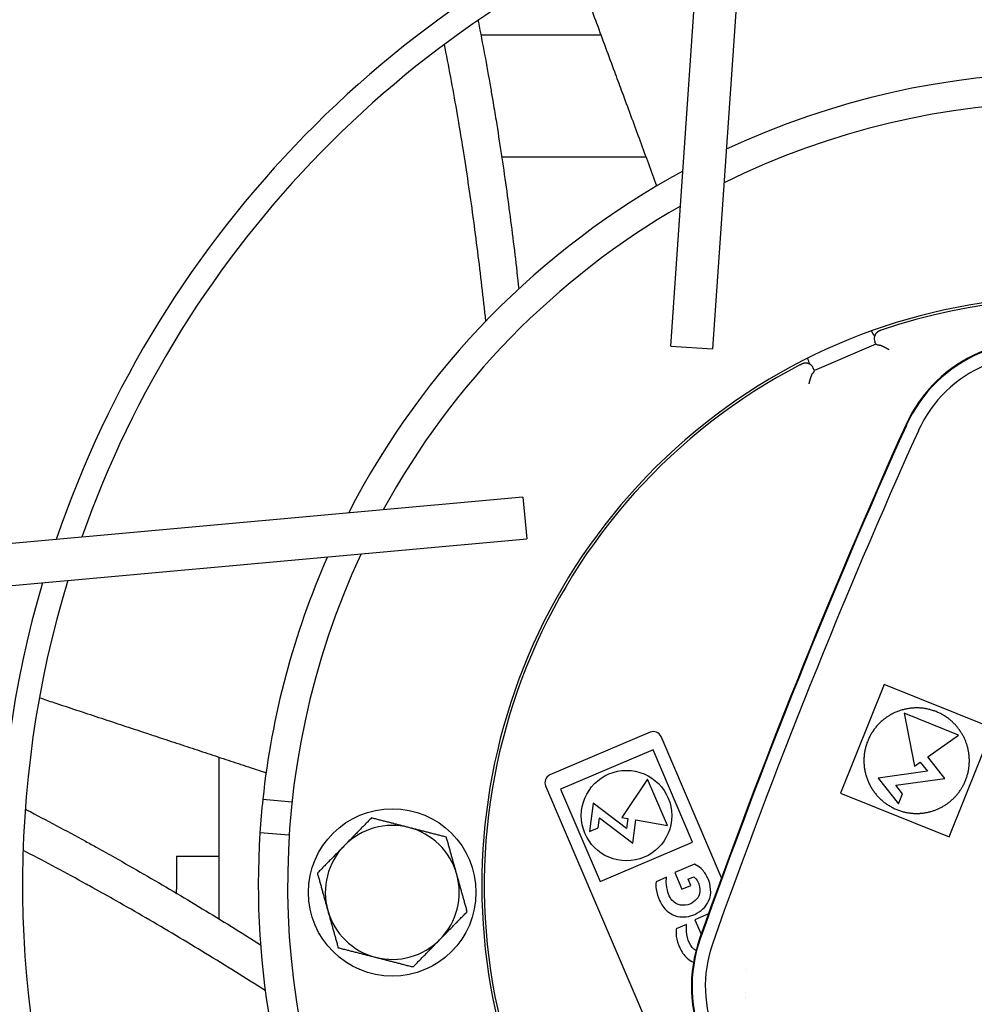
# Model space of a CAD drawing. Units: millimetres. Extents: x 166676 to 225311, y 38846 to 64176.
# Drawn here: x 177649 to 177706, y 45263 to 45322 of the extents above; entities that cross this region are included whole.
import ezdxf

# ---------------------------------------------------------------- set-up
doc = ezdxf.new("R2010")
doc.units = ezdxf.units.MM
doc.layers.add('Flowair', color=1, linetype='Continuous')

# ---------------------------------------------------------------- blocks, each defined once
blk = doc.blocks.new('Cube 40 (11.2016)')
at = {"layer": 'Flowair'}
for p, q in [((179062.574, 50054.874), (179065.426, 50096.538)), ((179067.92, 50096.367), (179065.068, 50054.703)), ((179054.511, 50073.428), (179051.23, 50073.428)), ((179058.401, 50073.428), (179054.511, 50073.428)), ((179061.092, 50066.143), (179052.475, 50066.143)), ((179074.82, 50054.978), (179074.757, 50055.125)), ((179062.574, 50054.874), (179065.068, 50054.703)), ((179074.82, 50054.978), (179071.142, 50053.407)), ((179074.943, 50054.929), (179074.82, 50054.978)), ((179071.142, 50053.407), (179071.08, 50053.554)), ((179071.092, 50053.285), (179071.142, 50053.407)), ((179053.74, 50045.846), (179012.148, 50042.087)), ((179053.74, 50045.846), (179053.965, 50043.356)), ((179012.373, 50039.597), (179053.965, 50043.356)), ((179075.306, 50034.671), (179072.698, 50028.175)), ((179081.802, 50032.063), (179075.306, 50034.671)), ((179079.748, 50031.643), (179076.5, 50032.947)), ((179076.5, 50032.947), (179077.119, 50029.794)), ((179061.331, 50031.82), (179055.353, 50029.268)), ((179065.592, 50023.116), (179061.987, 50031.557)), ((179077.919, 50030.357), (179079.748, 50031.643)), ((179079.194, 50025.567), (179081.802, 50032.063)), ((179035.581, 50030.331), (179035.581, 50020.677)), ((179061.506, 50030.775), (179055.988, 50028.419)), ((179063.862, 50025.257), (179061.506, 50030.775)), ((179078.928, 50029.065), (179077.919, 50030.357)), ((179077.119, 50029.794), (179077.461, 50030.034)), ((179077.461, 50030.034), (179077.89, 50029.485)), ((179077.89, 50029.485), (179074.961, 50029.074)), ((179055.09, 50028.611), (179069.031, 49995.964)), ((179061.186, 50029.008), (179059.648, 50026.722)), ((179062.364, 50026.249), (179061.186, 50029.008)), ((179074.961, 50029.074), (179076.159, 50027.54)), ((179075.999, 50028.654), (179078.928, 50029.065)), ((179076.4, 50028.141), (179075.999, 50028.654)), ((179055.988, 50028.419), (179058.344, 50022.901)), ((179072.698, 50028.175), (179079.194, 50025.567)), ((179076.159, 50027.54), (179076.4, 50028.141)), ((179038.202, 50027.813), (179039.947, 50027.664)), ((179057.931, 50027.585), (179057.718, 50025.895)), ((179059.926, 50026.071), (179057.931, 50027.585)), ((179058.229, 50026.114), (179058.303, 50026.7)), ((179058.303, 50026.7), (179060.299, 50025.186)), ((179059.648, 50026.722), (179060.001, 50026.66)), ((179060.001, 50026.66), (179059.926, 50026.071)), ((179060.299, 50025.186), (179060.474, 50026.578)), ((179060.474, 50026.578), (179062.364, 50026.249)), ((179039.776, 50025.671), (179038.032, 50025.82)), ((179057.718, 50025.895), (179058.229, 50026.114)), ((179058.344, 50022.901), (179063.862, 50025.257)), ((179033.053, 50024.423), (179033.053, 50022.423)), ((179033.053, 50024.423), (179035.581, 50024.423)), ((179063.978, 50023.936), (179062.808, 50023.437)), ((179062.808, 50023.437), (179063.232, 50022.444)), ((179062.313, 50023.16), (179061.688, 50022.893)), ((179063.232, 50022.444), (179063.758, 50022.668)), ((179063.6, 50023.04), (179063.938, 50023.184)), ((179063.758, 50022.668), (179063.6, 50023.04)), ((179033.053, 50022.202), (179033.053, 50022.423)), ((179064.814, 50020.966), (179064.01, 50020.623)), ((179063.515, 50020.346), (179062.889, 50020.079)), ((179064.01, 50020.623), (179064.381, 50019.754)), ((179067.106, 50017.661), (179067.106, 50017.661)), ((179064.697, 50017.129), (179064.697, 50017.129)), ((179067.003, 50016.29), (179067.003, 50016.29))]:
    blk.add_line(p, q, dxfattribs=at)
for centre, radius in [((179059.924, 50026.839), 2.7), ((179045.934, 50022.254), 5)]:
    blk.add_circle(centre, radius, dxfattribs=at)
for centre, radius, start, end in [((179086.432, 50022.695), 205.625, 93.34772, 177.89988), ((179086.432, 50022.695), 203.125, 93.43762, 177.80999), ((179086.432, 50022.695), 182.217, 94.28693, 176.96067), ((179086.432, 50022.695), 180.817, 94.35089, 176.89672), ((179086.432, 50022.695), 151.659, 95.95496, 175.29265), ((179086.432, 50022.695), 150.259, 96.04786, 175.19974), ((179086.432, 50022.695), 121.101, 98.48129, 172.76632), ((179086.432, 50022.695), 119.701, 98.62864, 172.61897), ((179086.432, 50022.695), 90.543, 102.77132, 168.47629), ((179086.432, 50022.695), 89.143, 103.04127, 168.20634), ((179086.432, 50022.695), 63.983, 110.05973, 161.18787), ((179086.432, 50022.695), 62.583, 110.63103, 160.61658), ((179086.432, 50022.695), 48.5, 66.18208, 115.06553), ((179086.432, 50022.695), 46.75, 64.98712, 116.26049), ((179086.432, 50022.695), 48.5, 118.50079, 152.74682), ((179086.432, 50022.695), 46.75, 119.87337, 151.37424), ((179086.432, 50022.695), 35.15, 53.13015, 9.22596), ((179086.432, 50022.695), 35, 53.1329, 108.83719), ((179084.35, 50046.666), 8.5, 70.48594, 155.76167), ((179084.35, 50046.666), 8.461, 70.48594, 155.76167), ((179084.35, 50046.666), 7.675, 70.48594, 155.76167), ((179086.432, 50022.695), 35, 117.41042, 198.83719), ((179442.022, 49885.635), 400.75, 155.76167, 160.48594), ((179442.022, 49885.635), 400.711, 155.76167, 160.48594), ((179442.022, 49885.635), 399.925, 155.76167, 160.48594), ((179086.432, 50022.695), 48.5, 156.18208, 173.94236), ((179086.432, 50022.695), 46.75, 154.98712, 206.26049), ((179086.432, 50022.695), 63.983, 163.61584, 197.63176), ((179086.432, 50022.695), 62.583, 163.10882, 198.13878), ((179061.528, 50031.36), 0.5, 23.1238, 113.1238), ((179055.55, 50028.808), 0.5, 113.1238, 203.1238), ((179086.432, 50022.695), 48.5, 173.94236, 176.30524), ((179045.934, 50022.254), 4, 75.6238, 135.6238), ((179086.432, 50022.695), 48.5, 176.30524, 205.06553), ((179045.934, 50022.254), 4, 15.6238, 75.6238), ((179045.934, 50022.254), 4, 135.6238, 195.6238), ((179045.934, 50022.254), 4, 315.6238, 15.6238), ((179045.934, 50022.254), 4, 195.6238, 255.6238), ((179045.934, 50022.254), 4, 255.6238, 315.6238), ((179072.303, 50016.661), 8.5, 160.48594, 245.76167), ((179072.303, 50016.661), 8.461, 160.48594, 245.76167), ((179072.303, 50016.661), 7.675, 160.48594, 245.76167)]:
    blk.add_arc(centre, radius, start, end, dxfattribs=at)
for centre, major_axis, ratio, start_param, end_param in [((179074.972, 50059.668), (4.454, -10.431), 0.176327, 5.018184, 5.053649), ((179079.058, 50044.251), (-19.566, -6.693), 0.590827, 4.710989, 4.714015), ((179075.217, 50055.321), (-0.466, 0.186), 0.995344, 0.147684, 0.786024), ((179067.649, 50056.541), (4.454, -10.431), 0.176327, 1.229536, 1.265002), ((179070.62, 50053.358), (0.188, 0.465), 0.995344, 5.497161, 6.135501)]:
    blk.add_ellipse(centre, major_axis=major_axis, ratio=ratio, start_param=start_param, end_param=end_param, dxfattribs=at)
for points, knots in [([(179056.783, 50077.809), (179056.869, 50077.578), (179056.954, 50077.347), (179057.039, 50077.117), (179057.224, 50076.614), (179057.409, 50076.115), (179057.591, 50075.62), (179057.774, 50075.126), (179057.955, 50074.635), (179058.135, 50074.149), (179058.315, 50073.663), (179058.493, 50073.18), (179058.67, 50072.701), (179058.847, 50072.222), (179059.022, 50071.747), (179059.197, 50071.275), (179059.231, 50071.183), (179059.265, 50071.09), (179059.299, 50070.998), (179059.439, 50070.62), (179059.578, 50070.244), (179059.716, 50069.87), (179059.887, 50069.405), (179060.058, 50068.943), (179060.228, 50068.484), (179060.397, 50068.025), (179060.565, 50067.57), (179060.733, 50067.116), (179060.9, 50066.663), (179061.066, 50066.213), (179061.232, 50065.765), (179061.397, 50065.318), (179061.562, 50064.873), (179061.725, 50064.43)], [0.4089996, 0.4089996, 0.4089996, 0.4089996, 0.4375, 0.4375, 0.4375, 0.5, 0.5, 0.5, 0.5625, 0.5625, 0.5625, 0.625, 0.625, 0.625, 0.6875, 0.6875, 0.6875, 0.6997905, 0.6997905, 0.6997905, 0.75, 0.75, 0.75, 0.8125, 0.8125, 0.8125, 0.875, 0.875, 0.875, 0.9375, 0.9375, 0.9375, 1, 1, 1, 1]), ([(179051.056, 50074.32), (179051.063, 50074.284), (179051.07, 50074.248), (179051.077, 50074.212), (179051.204, 50073.572), (179051.328, 50072.928), (179051.448, 50072.281), (179051.568, 50071.634), (179051.685, 50070.983), (179051.799, 50070.328), (179051.844, 50070.067), (179051.889, 50069.804), (179051.934, 50069.541), (179052, 50069.147), (179052.066, 50068.752), (179052.13, 50068.357), (179052.237, 50067.696), (179052.34, 50067.034), (179052.441, 50066.369), (179052.541, 50065.704), (179052.638, 50065.036), (179052.732, 50064.367), (179052.825, 50063.698), (179052.916, 50063.027), (179053.003, 50062.353), (179053.09, 50061.68), (179053.174, 50061.005), (179053.255, 50060.327), (179053.336, 50059.65), (179053.413, 50058.971), (179053.488, 50058.289)], [0.104827, 0.104827, 0.104827, 0.104827, 0.1111111, 0.1111111, 0.1111111, 0.2222222, 0.2222222, 0.2222222, 0.3333333, 0.3333333, 0.3333333, 0.3778145, 0.3778145, 0.3778145, 0.4444444, 0.4444444, 0.4444444, 0.5555556, 0.5555556, 0.5555556, 0.6666667, 0.6666667, 0.6666667, 0.7777778, 0.7777778, 0.7777778, 0.8888889, 0.8888889, 0.8888889, 1, 1, 1, 1]), ([(179051.521, 50056.362), (179051.447, 50057.06), (179051.37, 50057.756), (179051.29, 50058.45), (179051.209, 50059.144), (179051.125, 50059.836), (179051.038, 50060.525), (179050.951, 50061.215), (179050.861, 50061.902), (179050.767, 50062.587), (179050.673, 50063.272), (179050.576, 50063.955), (179050.475, 50064.635), (179050.374, 50065.316), (179050.27, 50065.994), (179050.162, 50066.669), (179050.079, 50067.19), (179049.993, 50067.709), (179049.906, 50068.227), (179049.88, 50068.381), (179049.854, 50068.534), (179049.827, 50068.687), (179049.712, 50069.357), (179049.594, 50070.024), (179049.471, 50070.688), (179049.349, 50071.352), (179049.223, 50072.014), (179049.093, 50072.672), (179049.079, 50072.744), (179049.065, 50072.815), (179049.05, 50072.887)], [0, 0, 0, 0, 0.1111111, 0.1111111, 0.1111111, 0.2222222, 0.2222222, 0.2222222, 0.3333333, 0.3333333, 0.3333333, 0.4444444, 0.4444444, 0.4444444, 0.5555556, 0.5555556, 0.5555556, 0.6412937, 0.6412937, 0.6412937, 0.6666667, 0.6666667, 0.6666667, 0.7777778, 0.7777778, 0.7777778, 0.8888889, 0.8888889, 0.8888889, 0.9009792, 0.9009792, 0.9009792, 0.9009792]), ([(179075.072, 50055.8), (179075.059, 50055.795), (179075.046, 50055.79), (179075.033, 50055.785), (179075.02, 50055.779), (179075.007, 50055.773), (179074.995, 50055.766), (179074.982, 50055.76), (179074.97, 50055.752), (179074.957, 50055.744), (179074.945, 50055.736), (179074.933, 50055.728), (179074.921, 50055.719), (179074.908, 50055.709), (179074.897, 50055.7), (179074.885, 50055.689), (179074.874, 50055.679), (179074.863, 50055.668), (179074.852, 50055.656), (179074.841, 50055.644), (179074.831, 50055.632), (179074.821, 50055.619), (179074.811, 50055.606), (179074.801, 50055.592), (179074.792, 50055.578), (179074.783, 50055.564), (179074.775, 50055.549), (179074.767, 50055.534), (179074.763, 50055.525), (179074.759, 50055.516), (179074.754, 50055.507), (179074.752, 50055.5), (179074.749, 50055.494), (179074.746, 50055.487), (179074.74, 50055.471), (179074.734, 50055.454), (179074.729, 50055.437)], [0, 0, 0, 0, 0.090909, 0.090909, 0.090909, 0.181818, 0.181818, 0.181818, 0.272727, 0.272727, 0.272727, 0.363636, 0.363636, 0.363636, 0.454545, 0.454545, 0.454545, 0.545455, 0.545455, 0.545455, 0.636364, 0.636364, 0.636364, 0.727273, 0.727273, 0.727273, 0.818182, 0.818182, 0.818182, 0.870774, 0.870774, 0.870774, 0.909091, 0.909091, 0.909091, 1, 1, 1, 1]), ([(179074.971, 50054.936), (179074.967, 50054.934), (179074.964, 50054.933), (179074.96, 50054.932), (179074.958, 50054.931), (179074.955, 50054.931), (179074.953, 50054.93), (179074.952, 50054.93), (179074.952, 50054.93), (179074.952, 50054.93), (179074.949, 50054.929), (179074.947, 50054.929), (179074.946, 50054.929), (179074.944, 50054.929), (179074.943, 50054.929), (179074.943, 50054.929)], [0, 0, 0, 0, 0.25, 0.25, 0.25, 0.453801, 0.453801, 0.453801, 0.5, 0.5, 0.5, 0.75, 0.75, 0.75, 1, 1, 1, 1]), ([(179074.971, 50054.936), (179074.975, 50054.937), (179074.978, 50054.938), (179074.983, 50054.938), (179074.985, 50054.938), (179074.987, 50054.938), (179074.989, 50054.939), (179074.991, 50054.939), (179074.994, 50054.939), (179074.997, 50054.939), (179075.002, 50054.939), (179075.007, 50054.938), (179075.013, 50054.937), (179075.02, 50054.937), (179075.026, 50054.936), (179075.033, 50054.934), (179075.04, 50054.933), (179075.048, 50054.931), (179075.056, 50054.929), (179075.064, 50054.927), (179075.073, 50054.924), (179075.082, 50054.922), (179075.091, 50054.919), (179075.1, 50054.916), (179075.11, 50054.912), (179075.12, 50054.909), (179075.13, 50054.905), (179075.141, 50054.9), (179075.143, 50054.9), (179075.144, 50054.899), (179075.146, 50054.898), (179075.155, 50054.895), (179075.165, 50054.891), (179075.175, 50054.886), (179075.187, 50054.881), (179075.199, 50054.876), (179075.212, 50054.87), (179075.224, 50054.865), (179075.237, 50054.859), (179075.251, 50054.852), (179075.264, 50054.846), (179075.278, 50054.839), (179075.292, 50054.832), (179075.306, 50054.825), (179075.321, 50054.818), (179075.335, 50054.81), (179075.347, 50054.804), (179075.359, 50054.798), (179075.371, 50054.792), (179075.374, 50054.79), (179075.377, 50054.789), (179075.38, 50054.787), (179075.395, 50054.779), (179075.411, 50054.771), (179075.427, 50054.762), (179075.442, 50054.754), (179075.458, 50054.745), (179075.474, 50054.736), (179075.482, 50054.732), (179075.49, 50054.728), (179075.498, 50054.724), (179075.506, 50054.719), (179075.514, 50054.714), (179075.523, 50054.71), (179075.539, 50054.701), (179075.555, 50054.692), (179075.572, 50054.683)], [0, 0, 0, 0, 0.055556, 0.055556, 0.055556, 0.081477, 0.081477, 0.081477, 0.111111, 0.111111, 0.111111, 0.166667, 0.166667, 0.166667, 0.222222, 0.222222, 0.222222, 0.277778, 0.277778, 0.277778, 0.333333, 0.333333, 0.333333, 0.388889, 0.388889, 0.388889, 0.444444, 0.444444, 0.444444, 0.452378, 0.452378, 0.452378, 0.5, 0.5, 0.5, 0.555556, 0.555556, 0.555556, 0.611111, 0.611111, 0.611111, 0.666667, 0.666667, 0.666667, 0.722222, 0.722222, 0.722222, 0.766808, 0.766808, 0.766808, 0.777778, 0.777778, 0.777778, 0.833333, 0.833333, 0.833333, 0.888889, 0.888889, 0.888889, 0.915975, 0.915975, 0.915975, 0.944444, 0.944444, 0.944444, 1, 1, 1, 1]), ([(179070.873, 50053.79), (179070.858, 50053.799), (179070.842, 50053.806), (179070.826, 50053.813), (179070.82, 50053.815), (179070.813, 50053.818), (179070.807, 50053.82), (179070.797, 50053.824), (179070.787, 50053.827), (179070.777, 50053.83), (179070.761, 50053.835), (179070.744, 50053.839), (179070.728, 50053.843), (179070.711, 50053.846), (179070.695, 50053.848), (179070.679, 50053.85), (179070.663, 50053.852), (179070.646, 50053.853), (179070.631, 50053.853), (179070.615, 50053.854), (179070.599, 50053.853), (179070.583, 50053.852), (179070.568, 50053.851), (179070.553, 50053.849), (179070.538, 50053.847), (179070.523, 50053.845), (179070.508, 50053.842), (179070.494, 50053.838), (179070.479, 50053.835), (179070.465, 50053.831), (179070.452, 50053.826), (179070.438, 50053.822), (179070.425, 50053.817), (179070.412, 50053.811), (179070.399, 50053.806), (179070.387, 50053.8), (179070.375, 50053.794)], [0, 0, 0, 0, 0.090909, 0.090909, 0.090909, 0.125572, 0.125572, 0.125572, 0.181818, 0.181818, 0.181818, 0.272727, 0.272727, 0.272727, 0.363636, 0.363636, 0.363636, 0.454545, 0.454545, 0.454545, 0.545455, 0.545455, 0.545455, 0.636364, 0.636364, 0.636364, 0.727273, 0.727273, 0.727273, 0.818182, 0.818182, 0.818182, 0.909091, 0.909091, 0.909091, 1, 1, 1, 1]), ([(179070.319, 50053.765), (179070.325, 50053.768), (179070.331, 50053.772), (179070.337, 50053.775), (179070.344, 50053.778), (179070.35, 50053.781), (179070.356, 50053.784), (179070.362, 50053.788), (179070.368, 50053.791), (179070.375, 50053.794)], [0, 0, 0, 0, 0.333333, 0.333333, 0.333333, 0.666667, 0.666667, 0.666667, 1, 1, 1, 1]), ([(179070.836, 50052.66), (179070.84, 50052.678), (179070.845, 50052.697), (179070.85, 50052.714), (179070.852, 50052.723), (179070.854, 50052.731), (179070.857, 50052.74), (179070.859, 50052.749), (179070.862, 50052.759), (179070.864, 50052.768), (179070.869, 50052.785), (179070.874, 50052.803), (179070.878, 50052.82), (179070.883, 50052.837), (179070.888, 50052.854), (179070.893, 50052.871), (179070.893, 50052.873), (179070.894, 50052.876), (179070.895, 50052.878), (179070.899, 50052.892), (179070.903, 50052.906), (179070.907, 50052.919), (179070.912, 50052.935), (179070.916, 50052.951), (179070.921, 50052.966), (179070.925, 50052.979), (179070.93, 50052.992), (179070.934, 50053.005), (179070.934, 50053.006), (179070.935, 50053.008), (179070.935, 50053.009), (179070.94, 50053.023), (179070.944, 50053.037), (179070.949, 50053.05), (179070.954, 50053.063), (179070.958, 50053.075), (179070.963, 50053.087), (179070.966, 50053.097), (179070.97, 50053.106), (179070.973, 50053.115), (179070.974, 50053.117), (179070.975, 50053.119), (179070.976, 50053.122), (179070.98, 50053.132), (179070.985, 50053.143), (179070.989, 50053.152), (179070.994, 50053.162), (179070.998, 50053.171), (179071.002, 50053.18), (179071.006, 50053.187), (179071.01, 50053.194), (179071.013, 50053.201), (179071.018, 50053.209), (179071.022, 50053.217), (179071.026, 50053.223), (179071.03, 50053.229), (179071.034, 50053.235), (179071.038, 50053.24), (179071.041, 50053.245), (179071.045, 50053.249), (179071.048, 50053.253), (179071.05, 50053.254), (179071.051, 50053.256), (179071.053, 50053.257), (179071.055, 50053.259), (179071.057, 50053.261), (179071.059, 50053.262), (179071.062, 50053.265), (179071.065, 50053.267), (179071.068, 50053.269)], [0, 0, 0, 0, 0.055556, 0.055556, 0.055556, 0.081864, 0.081864, 0.081864, 0.111111, 0.111111, 0.111111, 0.166667, 0.166667, 0.166667, 0.222222, 0.222222, 0.222222, 0.230547, 0.230547, 0.230547, 0.277778, 0.277778, 0.277778, 0.333333, 0.333333, 0.333333, 0.383333, 0.383333, 0.383333, 0.388889, 0.388889, 0.388889, 0.444444, 0.444444, 0.444444, 0.5, 0.5, 0.5, 0.543719, 0.543719, 0.543719, 0.555556, 0.555556, 0.555556, 0.611111, 0.611111, 0.611111, 0.666667, 0.666667, 0.666667, 0.716934, 0.716934, 0.716934, 0.777778, 0.777778, 0.777778, 0.833333, 0.833333, 0.833333, 0.888889, 0.888889, 0.888889, 0.912269, 0.912269, 0.912269, 0.944444, 0.944444, 0.944444, 1, 1, 1, 1]), ([(179071.092, 50053.285), (179071.092, 50053.284), (179071.092, 50053.284), (179071.091, 50053.283), (179071.089, 50053.282), (179071.088, 50053.281), (179071.086, 50053.279), (179071.085, 50053.279), (179071.085, 50053.278), (179071.084, 50053.278), (179071.082, 50053.277), (179071.08, 50053.276), (179071.078, 50053.275), (179071.075, 50053.273), (179071.072, 50053.271), (179071.068, 50053.269)], [0, 0, 0, 0, 0.25, 0.25, 0.25, 0.5, 0.5, 0.5, 0.568591, 0.568591, 0.568591, 0.75, 0.75, 0.75, 1, 1, 1, 1]), ([(179024.856, 50033.878), (179025.147, 50033.781), (179025.437, 50033.685), (179025.726, 50033.59), (179026.178, 50033.441), (179026.626, 50033.292), (179027.071, 50033.145), (179027.516, 50032.998), (179027.958, 50032.852), (179028.396, 50032.707), (179028.835, 50032.562), (179029.27, 50032.418), (179029.702, 50032.275), (179030.134, 50032.132), (179030.564, 50031.99), (179030.99, 50031.849), (179031.244, 50031.765), (179031.498, 50031.681), (179031.75, 50031.598), (179031.921, 50031.541), (179032.091, 50031.485), (179032.261, 50031.429), (179032.682, 50031.29), (179033.101, 50031.151), (179033.517, 50031.014), (179033.933, 50030.876), (179034.346, 50030.74), (179034.757, 50030.604), (179035.168, 50030.468), (179035.577, 50030.332), (179035.984, 50030.198), (179036.39, 50030.064), (179036.794, 50029.93), (179037.197, 50029.797), (179037.599, 50029.664), (179037.999, 50029.532), (179038.397, 50029.4)], [0.4089997, 0.4089997, 0.4089997, 0.4089997, 0.4444444, 0.4444444, 0.4444444, 0.5, 0.5, 0.5, 0.5555556, 0.5555556, 0.5555556, 0.6111111, 0.6111111, 0.6111111, 0.6666667, 0.6666667, 0.6666667, 0.699791, 0.699791, 0.699791, 0.7222222, 0.7222222, 0.7222222, 0.7777778, 0.7777778, 0.7777778, 0.8333333, 0.8333333, 0.8333333, 0.8888889, 0.8888889, 0.8888889, 0.9444444, 0.9444444, 0.9444444, 1, 1, 1, 1]), ([(179080.173, 50028.945), (179080.186, 50028.978), (179080.199, 50029.012), (179080.211, 50029.046), (179080.224, 50029.079), (179080.235, 50029.113), (179080.246, 50029.147), (179080.257, 50029.182), (179080.268, 50029.216), (179080.278, 50029.251), (179080.288, 50029.285), (179080.297, 50029.32), (179080.306, 50029.355), (179080.315, 50029.39), (179080.323, 50029.424), (179080.33, 50029.46), (179080.338, 50029.495), (179080.345, 50029.53), (179080.351, 50029.565), (179080.357, 50029.6), (179080.363, 50029.636), (179080.368, 50029.671), (179080.373, 50029.706), (179080.377, 50029.742), (179080.381, 50029.777), (179080.385, 50029.812), (179080.388, 50029.848), (179080.391, 50029.883), (179080.394, 50029.918), (179080.396, 50029.953), (179080.397, 50029.988), (179080.399, 50030.023), (179080.4, 50030.058), (179080.4, 50030.093), (179080.4, 50030.128), (179080.4, 50030.163), (179080.399, 50030.198), (179080.398, 50030.232), (179080.397, 50030.267), (179080.395, 50030.301), (179080.393, 50030.336), (179080.39, 50030.37), (179080.387, 50030.404), (179080.384, 50030.438), (179080.38, 50030.472), (179080.376, 50030.506), (179080.372, 50030.539), (179080.367, 50030.573), (179080.362, 50030.606), (179080.357, 50030.639), (179080.351, 50030.672), (179080.345, 50030.705), (179080.339, 50030.738), (179080.332, 50030.771), (179080.325, 50030.803), (179080.317, 50030.836), (179080.31, 50030.868), (179080.302, 50030.9), (179080.293, 50030.932), (179080.285, 50030.964), (179080.276, 50030.995), (179080.266, 50031.027), (179080.257, 50031.058), (179080.247, 50031.089), (179080.237, 50031.12), (179080.226, 50031.151), (179080.215, 50031.181), (179080.204, 50031.212), (179080.193, 50031.242), (179080.181, 50031.273), (179080.169, 50031.303), (179080.157, 50031.333), (179080.144, 50031.362), (179080.131, 50031.392), (179080.118, 50031.421), (179080.105, 50031.45), (179080.091, 50031.48), (179080.077, 50031.509), (179080.063, 50031.537), (179080.048, 50031.566), (179080.033, 50031.595), (179080.018, 50031.623), (179080.002, 50031.651), (179079.987, 50031.679), (179079.97, 50031.707), (179079.954, 50031.735), (179079.938, 50031.762), (179079.92, 50031.79), (179079.903, 50031.817), (179079.886, 50031.844), (179079.868, 50031.871), (179079.85, 50031.898), (179079.831, 50031.924), (179079.813, 50031.951), (179079.794, 50031.977), (179079.774, 50032.003), (179079.754, 50032.029), (179079.735, 50032.055), (179079.714, 50032.081), (179079.694, 50032.107), (179079.673, 50032.132), (179079.652, 50032.157), (179079.63, 50032.182), (179079.609, 50032.207), (179079.586, 50032.232), (179079.564, 50032.256), (179079.541, 50032.281), (179079.518, 50032.305), (179079.494, 50032.329), (179079.471, 50032.353), (179079.447, 50032.377), (179079.422, 50032.4), (179079.397, 50032.424), (179079.372, 50032.447), (179079.347, 50032.47), (179079.321, 50032.493), (179079.295, 50032.515), (179079.268, 50032.538), (179079.241, 50032.56), (179079.214, 50032.582), (179079.186, 50032.604), (179079.158, 50032.625), (179079.13, 50032.647), (179079.101, 50032.668), (179079.072, 50032.689), (179079.043, 50032.709), (179079.013, 50032.729), (179078.983, 50032.75), (179078.952, 50032.77), (179078.921, 50032.789), (179078.89, 50032.809), (179078.858, 50032.828), (179078.826, 50032.846), (179078.793, 50032.865), (179078.76, 50032.883), (179078.727, 50032.901), (179078.694, 50032.919), (179078.66, 50032.936), (179078.625, 50032.953), (179078.591, 50032.97), (179078.556, 50032.986), (179078.521, 50033.001), (179078.486, 50033.017), (179078.451, 50033.031), (179078.415, 50033.046), (179078.379, 50033.06), (179078.344, 50033.073), (179078.308, 50033.086), (179078.271, 50033.099), (179078.235, 50033.111), (179078.199, 50033.123), (179078.162, 50033.134), (179078.125, 50033.145), (179078.088, 50033.155), (179078.052, 50033.166), (179078.014, 50033.175), (179077.977, 50033.184), (179077.94, 50033.193), (179077.902, 50033.201), (179077.865, 50033.208), (179077.827, 50033.216), (179077.79, 50033.223), (179077.752, 50033.229), (179077.714, 50033.235), (179077.676, 50033.24), (179077.638, 50033.245), (179077.6, 50033.25), (179077.562, 50033.254), (179077.524, 50033.257), (179077.486, 50033.26), (179077.447, 50033.263), (179077.409, 50033.265), (179077.371, 50033.267), (179077.332, 50033.268), (179077.294, 50033.269), (179077.256, 50033.269), (179077.218, 50033.269), (179077.179, 50033.268), (179077.141, 50033.267), (179077.103, 50033.266), (179077.064, 50033.264), (179077.026, 50033.261), (179076.988, 50033.258), (179076.95, 50033.255), (179076.912, 50033.251), (179076.874, 50033.247), (179076.836, 50033.242), (179076.798, 50033.237), (179076.76, 50033.231), (179076.722, 50033.224), (179076.684, 50033.218), (179076.647, 50033.211), (179076.609, 50033.203), (179076.572, 50033.195), (179076.534, 50033.187), (179076.497, 50033.178), (179076.46, 50033.169), (179076.423, 50033.159), (179076.386, 50033.148), (179076.349, 50033.138), (179076.313, 50033.127), (179076.276, 50033.115), (179076.24, 50033.103), (179076.204, 50033.09), (179076.168, 50033.077), (179076.132, 50033.064), (179076.096, 50033.05), (179076.061, 50033.036), (179076.025, 50033.021), (179075.99, 50033.006), (179075.955, 50032.991), (179075.92, 50032.975), (179075.886, 50032.958), (179075.851, 50032.941), (179075.817, 50032.924), (179075.783, 50032.907), (179075.749, 50032.889), (179075.716, 50032.87), (179075.682, 50032.851), (179075.649, 50032.832), (179075.616, 50032.813), (179075.584, 50032.793), (179075.552, 50032.772), (179075.519, 50032.751), (179075.487, 50032.73), (179075.456, 50032.708), (179075.424, 50032.686), (179075.393, 50032.664), (179075.363, 50032.641), (179075.332, 50032.618), (179075.302, 50032.595), (179075.272, 50032.571), (179075.242, 50032.547), (179075.213, 50032.522), (179075.184, 50032.497), (179075.155, 50032.472), (179075.127, 50032.446), (179075.099, 50032.42), (179075.071, 50032.394), (179075.043, 50032.367), (179075.016, 50032.34), (179074.989, 50032.313), (179074.963, 50032.285), (179074.937, 50032.257), (179074.911, 50032.229), (179074.885, 50032.201), (179074.861, 50032.172), (179074.836, 50032.143), (179074.811, 50032.113), (179074.787, 50032.083), (179074.764, 50032.053), (179074.74, 50032.023), (179074.717, 50031.992), (179074.695, 50031.961), (179074.672, 50031.93), (179074.651, 50031.899), (179074.629, 50031.867), (179074.608, 50031.835), (179074.588, 50031.803), (179074.567, 50031.771), (179074.547, 50031.738), (179074.528, 50031.705), (179074.509, 50031.672), (179074.49, 50031.638), (179074.472, 50031.605), (179074.454, 50031.571), (179074.437, 50031.537), (179074.42, 50031.502), (179074.403, 50031.468), (179074.387, 50031.433), (179074.371, 50031.398), (179074.356, 50031.363), (179074.341, 50031.328), (179074.327, 50031.293)], [0, 0, 0, 0, 0.010989, 0.010989, 0.010989, 0.021978, 0.021978, 0.021978, 0.032967, 0.032967, 0.032967, 0.043956, 0.043956, 0.043956, 0.054945, 0.054945, 0.054945, 0.065934, 0.065934, 0.065934, 0.076923, 0.076923, 0.076923, 0.087912, 0.087912, 0.087912, 0.098901, 0.098901, 0.098901, 0.10989, 0.10989, 0.10989, 0.120879, 0.120879, 0.120879, 0.131868, 0.131868, 0.131868, 0.142857, 0.142857, 0.142857, 0.153846, 0.153846, 0.153846, 0.164835, 0.164835, 0.164835, 0.175824, 0.175824, 0.175824, 0.186813, 0.186813, 0.186813, 0.197802, 0.197802, 0.197802, 0.208791, 0.208791, 0.208791, 0.21978, 0.21978, 0.21978, 0.230769, 0.230769, 0.230769, 0.241758, 0.241758, 0.241758, 0.252747, 0.252747, 0.252747, 0.263736, 0.263736, 0.263736, 0.274725, 0.274725, 0.274725, 0.285714, 0.285714, 0.285714, 0.296703, 0.296703, 0.296703, 0.307692, 0.307692, 0.307692, 0.318681, 0.318681, 0.318681, 0.32967, 0.32967, 0.32967, 0.340659, 0.340659, 0.340659, 0.351648, 0.351648, 0.351648, 0.362637, 0.362637, 0.362637, 0.373626, 0.373626, 0.373626, 0.384615, 0.384615, 0.384615, 0.395604, 0.395604, 0.395604, 0.406593, 0.406593, 0.406593, 0.417582, 0.417582, 0.417582, 0.428571, 0.428571, 0.428571, 0.43956, 0.43956, 0.43956, 0.450549, 0.450549, 0.450549, 0.461538, 0.461538, 0.461538, 0.472527, 0.472527, 0.472527, 0.483516, 0.483516, 0.483516, 0.494505, 0.494505, 0.494505, 0.505495, 0.505495, 0.505495, 0.516484, 0.516484, 0.516484, 0.527473, 0.527473, 0.527473, 0.538462, 0.538462, 0.538462, 0.549451, 0.549451, 0.549451, 0.56044, 0.56044, 0.56044, 0.571429, 0.571429, 0.571429, 0.582418, 0.582418, 0.582418, 0.593407, 0.593407, 0.593407, 0.604396, 0.604396, 0.604396, 0.615385, 0.615385, 0.615385, 0.626374, 0.626374, 0.626374, 0.637363, 0.637363, 0.637363, 0.648352, 0.648352, 0.648352, 0.659341, 0.659341, 0.659341, 0.67033, 0.67033, 0.67033, 0.681319, 0.681319, 0.681319, 0.692308, 0.692308, 0.692308, 0.703297, 0.703297, 0.703297, 0.714286, 0.714286, 0.714286, 0.725275, 0.725275, 0.725275, 0.736264, 0.736264, 0.736264, 0.747253, 0.747253, 0.747253, 0.758242, 0.758242, 0.758242, 0.769231, 0.769231, 0.769231, 0.78022, 0.78022, 0.78022, 0.791209, 0.791209, 0.791209, 0.802198, 0.802198, 0.802198, 0.813187, 0.813187, 0.813187, 0.824176, 0.824176, 0.824176, 0.835165, 0.835165, 0.835165, 0.846154, 0.846154, 0.846154, 0.857143, 0.857143, 0.857143, 0.868132, 0.868132, 0.868132, 0.879121, 0.879121, 0.879121, 0.89011, 0.89011, 0.89011, 0.901099, 0.901099, 0.901099, 0.912088, 0.912088, 0.912088, 0.923077, 0.923077, 0.923077, 0.934066, 0.934066, 0.934066, 0.945055, 0.945055, 0.945055, 0.956044, 0.956044, 0.956044, 0.967033, 0.967033, 0.967033, 0.978022, 0.978022, 0.978022, 0.989011, 0.989011, 0.989011, 1, 1, 1, 1]), ([(179074.327, 50031.293), (179074.313, 50031.257), (179074.299, 50031.221), (179074.286, 50031.186), (179074.273, 50031.15), (179074.261, 50031.113), (179074.249, 50031.077), (179074.237, 50031.041), (179074.227, 50031.004), (179074.216, 50030.967), (179074.206, 50030.93), (179074.196, 50030.893), (179074.187, 50030.856), (179074.178, 50030.819), (179074.17, 50030.782), (179074.163, 50030.744), (179074.155, 50030.707), (179074.148, 50030.669), (179074.142, 50030.631), (179074.136, 50030.594), (179074.13, 50030.556), (179074.125, 50030.518), (179074.12, 50030.48), (179074.116, 50030.442), (179074.113, 50030.404), (179074.109, 50030.366), (179074.107, 50030.328), (179074.105, 50030.29), (179074.102, 50030.251), (179074.101, 50030.213), (179074.1, 50030.175), (179074.1, 50030.137), (179074.1, 50030.098), (179074.1, 50030.06), (179074.101, 50030.022), (179074.103, 50029.984), (179074.105, 50029.946), (179074.107, 50029.907), (179074.11, 50029.869), (179074.113, 50029.831), (179074.117, 50029.793), (179074.121, 50029.755), (179074.126, 50029.717), (179074.131, 50029.679), (179074.136, 50029.642), (179074.142, 50029.604), (179074.149, 50029.566), (179074.156, 50029.528), (179074.163, 50029.491), (179074.171, 50029.454), (179074.179, 50029.416), (179074.188, 50029.379), (179074.197, 50029.342), (179074.207, 50029.305), (179074.217, 50029.268), (179074.227, 50029.231), (179074.238, 50029.195), (179074.25, 50029.158), (179074.262, 50029.122), (179074.274, 50029.086), (179074.287, 50029.05), (179074.3, 50029.014), (179074.314, 50028.978), (179074.328, 50028.942), (179074.342, 50028.907), (179074.357, 50028.872), (179074.373, 50028.837), (179074.388, 50028.802), (179074.404, 50028.767), (179074.421, 50028.733), (179074.438, 50028.699), (179074.456, 50028.664), (179074.474, 50028.631), (179074.492, 50028.597), (179074.51, 50028.564), (179074.53, 50028.531), (179074.549, 50028.498), (179074.569, 50028.465), (179074.589, 50028.433), (179074.61, 50028.4), (179074.631, 50028.368), (179074.653, 50028.337), (179074.674, 50028.305), (179074.696, 50028.274), (179074.719, 50028.243), (179074.742, 50028.213), (179074.765, 50028.182), (179074.789, 50028.152), (179074.813, 50028.123), (179074.838, 50028.093), (179074.862, 50028.064), (179074.887, 50028.035), (179074.913, 50028.007), (179074.939, 50027.978), (179074.965, 50027.95), (179074.991, 50027.923), (179075.018, 50027.896), (179075.045, 50027.869), (179075.073, 50027.842), (179075.101, 50027.816), (179075.129, 50027.79), (179075.157, 50027.764), (179075.186, 50027.739), (179075.215, 50027.714), (179075.245, 50027.689), (179075.274, 50027.665), (179075.304, 50027.641), (179075.334, 50027.618), (179075.365, 50027.595), (179075.396, 50027.572), (179075.427, 50027.55), (179075.458, 50027.528), (179075.49, 50027.506), (179075.522, 50027.485), (179075.554, 50027.465), (179075.586, 50027.444), (179075.619, 50027.424), (179075.652, 50027.404), (179075.685, 50027.385), (179075.718, 50027.366), (179075.752, 50027.348), (179075.785, 50027.33), (179075.819, 50027.312), (179075.854, 50027.295), (179075.888, 50027.278), (179075.923, 50027.262), (179075.958, 50027.246), (179075.993, 50027.231), (179076.028, 50027.216), (179076.063, 50027.201), (179076.099, 50027.187), (179076.134, 50027.173), (179076.17, 50027.16), (179076.206, 50027.147), (179076.243, 50027.134), (179076.279, 50027.122), (179076.315, 50027.111), (179076.352, 50027.099), (179076.389, 50027.089), (179076.426, 50027.079), (179076.463, 50027.069), (179076.5, 50027.06), (179076.537, 50027.05), (179076.574, 50027.042), (179076.612, 50027.034), (179076.65, 50027.027), (179076.687, 50027.019), (179076.725, 50027.013), (179076.762, 50027.007), (179076.8, 50027.001), (179076.837, 50026.996), (179076.875, 50026.991), (179076.912, 50026.987), (179076.949, 50026.983), (179076.986, 50026.98), (179077.023, 50026.977), (179077.06, 50026.975), (179077.097, 50026.973), (179077.133, 50026.971), (179077.169, 50026.97), (179077.205, 50026.969), (179077.241, 50026.969), (179077.277, 50026.969), (179077.312, 50026.969), (179077.348, 50026.97), (179077.383, 50026.972), (179077.418, 50026.973), (179077.453, 50026.975), (179077.487, 50026.978), (179077.522, 50026.981), (179077.556, 50026.984), (179077.59, 50026.987), (179077.624, 50026.991), (179077.658, 50026.995), (179077.691, 50027), (179077.725, 50027.005), (179077.758, 50027.01), (179077.791, 50027.016), (179077.824, 50027.022), (179077.857, 50027.028), (179077.889, 50027.035), (179077.922, 50027.041), (179077.954, 50027.048), (179077.986, 50027.056), (179078.018, 50027.064), (179078.049, 50027.072), (179078.081, 50027.081), (179078.112, 50027.089), (179078.143, 50027.098), (179078.174, 50027.108), (179078.205, 50027.117), (179078.236, 50027.127), (179078.266, 50027.138), (179078.297, 50027.148), (179078.327, 50027.159), (179078.357, 50027.17), (179078.387, 50027.181), (179078.417, 50027.193), (179078.446, 50027.205), (179078.476, 50027.217), (179078.505, 50027.23), (179078.534, 50027.243), (179078.563, 50027.256), (179078.592, 50027.269), (179078.621, 50027.283), (179078.649, 50027.297), (179078.678, 50027.311), (179078.706, 50027.326), (179078.734, 50027.34), (179078.762, 50027.356), (179078.79, 50027.371), (179078.818, 50027.387), (179078.845, 50027.403), (179078.872, 50027.419), (179078.9, 50027.435), (179078.927, 50027.452), (179078.954, 50027.469), (179078.981, 50027.487), (179079.007, 50027.504), (179079.034, 50027.523), (179079.06, 50027.541), (179079.086, 50027.559), (179079.112, 50027.578), (179079.138, 50027.597), (179079.164, 50027.617), (179079.189, 50027.637), (179079.215, 50027.657), (179079.24, 50027.677), (179079.265, 50027.698), (179079.29, 50027.719), (179079.315, 50027.74), (179079.34, 50027.762), (179079.364, 50027.784), (179079.388, 50027.806), (179079.412, 50027.829), (179079.437, 50027.851), (179079.46, 50027.874), (179079.484, 50027.898), (179079.507, 50027.922), (179079.53, 50027.946), (179079.553, 50027.97), (179079.576, 50027.995), (179079.599, 50028.02), (179079.621, 50028.046), (179079.644, 50028.071), (179079.666, 50028.097), (179079.687, 50028.124), (179079.709, 50028.15), (179079.73, 50028.177), (179079.751, 50028.204), (179079.772, 50028.232), (179079.793, 50028.26), (179079.813, 50028.288), (179079.833, 50028.316), (179079.853, 50028.345), (179079.873, 50028.374), (179079.892, 50028.404), (179079.911, 50028.433), (179079.93, 50028.463), (179079.948, 50028.494), (179079.967, 50028.524), (179079.984, 50028.555), (179080.002, 50028.586), (179080.019, 50028.617), (179080.036, 50028.649), (179080.053, 50028.681), (179080.069, 50028.713), (179080.085, 50028.746), (179080.101, 50028.778), (179080.116, 50028.811), (179080.131, 50028.845), (179080.145, 50028.878), (179080.159, 50028.911), (179080.173, 50028.945)], [0, 0, 0, 0, 0.010989, 0.010989, 0.010989, 0.021978, 0.021978, 0.021978, 0.032967, 0.032967, 0.032967, 0.043956, 0.043956, 0.043956, 0.054945, 0.054945, 0.054945, 0.065934, 0.065934, 0.065934, 0.076923, 0.076923, 0.076923, 0.087912, 0.087912, 0.087912, 0.098901, 0.098901, 0.098901, 0.10989, 0.10989, 0.10989, 0.120879, 0.120879, 0.120879, 0.131868, 0.131868, 0.131868, 0.142857, 0.142857, 0.142857, 0.153846, 0.153846, 0.153846, 0.164835, 0.164835, 0.164835, 0.175824, 0.175824, 0.175824, 0.186813, 0.186813, 0.186813, 0.197802, 0.197802, 0.197802, 0.208791, 0.208791, 0.208791, 0.21978, 0.21978, 0.21978, 0.230769, 0.230769, 0.230769, 0.241758, 0.241758, 0.241758, 0.252747, 0.252747, 0.252747, 0.263736, 0.263736, 0.263736, 0.274725, 0.274725, 0.274725, 0.285714, 0.285714, 0.285714, 0.296703, 0.296703, 0.296703, 0.307692, 0.307692, 0.307692, 0.318681, 0.318681, 0.318681, 0.32967, 0.32967, 0.32967, 0.340659, 0.340659, 0.340659, 0.351648, 0.351648, 0.351648, 0.362637, 0.362637, 0.362637, 0.373626, 0.373626, 0.373626, 0.384615, 0.384615, 0.384615, 0.395604, 0.395604, 0.395604, 0.406593, 0.406593, 0.406593, 0.417582, 0.417582, 0.417582, 0.428571, 0.428571, 0.428571, 0.43956, 0.43956, 0.43956, 0.450549, 0.450549, 0.450549, 0.461538, 0.461538, 0.461538, 0.472527, 0.472527, 0.472527, 0.483516, 0.483516, 0.483516, 0.494505, 0.494505, 0.494505, 0.505495, 0.505495, 0.505495, 0.516484, 0.516484, 0.516484, 0.527473, 0.527473, 0.527473, 0.538462, 0.538462, 0.538462, 0.549451, 0.549451, 0.549451, 0.56044, 0.56044, 0.56044, 0.571429, 0.571429, 0.571429, 0.582418, 0.582418, 0.582418, 0.593407, 0.593407, 0.593407, 0.604396, 0.604396, 0.604396, 0.615385, 0.615385, 0.615385, 0.626374, 0.626374, 0.626374, 0.637363, 0.637363, 0.637363, 0.648352, 0.648352, 0.648352, 0.659341, 0.659341, 0.659341, 0.67033, 0.67033, 0.67033, 0.681319, 0.681319, 0.681319, 0.692308, 0.692308, 0.692308, 0.703297, 0.703297, 0.703297, 0.714286, 0.714286, 0.714286, 0.725275, 0.725275, 0.725275, 0.736264, 0.736264, 0.736264, 0.747253, 0.747253, 0.747253, 0.758242, 0.758242, 0.758242, 0.769231, 0.769231, 0.769231, 0.78022, 0.78022, 0.78022, 0.791209, 0.791209, 0.791209, 0.802198, 0.802198, 0.802198, 0.813187, 0.813187, 0.813187, 0.824176, 0.824176, 0.824176, 0.835165, 0.835165, 0.835165, 0.846154, 0.846154, 0.846154, 0.857143, 0.857143, 0.857143, 0.868132, 0.868132, 0.868132, 0.879121, 0.879121, 0.879121, 0.89011, 0.89011, 0.89011, 0.901099, 0.901099, 0.901099, 0.912088, 0.912088, 0.912088, 0.923077, 0.923077, 0.923077, 0.934066, 0.934066, 0.934066, 0.945055, 0.945055, 0.945055, 0.956044, 0.956044, 0.956044, 0.967033, 0.967033, 0.967033, 0.978022, 0.978022, 0.978022, 0.989011, 0.989011, 0.989011, 1, 1, 1, 1]), ([(179024.013, 50027.224), (179024.049, 50027.206), (179024.084, 50027.187), (179024.12, 50027.169), (179024.701, 50026.868), (179025.283, 50026.563), (179025.865, 50026.253), (179026.447, 50025.943), (179027.028, 50025.628), (179027.61, 50025.309), (179027.839, 50025.184), (179028.068, 50025.058), (179028.296, 50024.931), (179028.65, 50024.736), (179029.003, 50024.538), (179029.356, 50024.34), (179029.938, 50024.012), (179030.52, 50023.68), (179031.102, 50023.345), (179031.683, 50023.009), (179032.264, 50022.669), (179032.845, 50022.326), (179033.426, 50021.982), (179034.006, 50021.635), (179034.586, 50021.283), (179035.167, 50020.932), (179035.746, 50020.577), (179036.326, 50020.218), (179036.905, 50019.86), (179037.484, 50019.497), (179038.063, 50019.131)], [0.1042544, 0.1042544, 0.1042544, 0.1042544, 0.1111111, 0.1111111, 0.1111111, 0.2222222, 0.2222222, 0.2222222, 0.3333333, 0.3333333, 0.3333333, 0.3769801, 0.3769801, 0.3769801, 0.4444444, 0.4444444, 0.4444444, 0.5555556, 0.5555556, 0.5555556, 0.6666667, 0.6666667, 0.6666667, 0.7777778, 0.7777778, 0.7777778, 0.8888889, 0.8888889, 0.8888889, 1, 1, 1, 1]), ([(179038.343, 50016.392), (179037.751, 50016.769), (179037.159, 50017.143), (179036.567, 50017.512), (179035.974, 50017.882), (179035.381, 50018.248), (179034.788, 50018.609), (179034.195, 50018.971), (179033.601, 50019.329), (179033.007, 50019.682), (179032.414, 50020.036), (179031.819, 50020.385), (179031.225, 50020.731), (179030.631, 50021.076), (179030.036, 50021.417), (179029.441, 50021.753), (179028.981, 50022.014), (179028.52, 50022.272), (179028.059, 50022.527), (179027.925, 50022.601), (179027.79, 50022.676), (179027.656, 50022.75), (179027.06, 50023.077), (179026.464, 50023.4), (179025.869, 50023.719), (179025.273, 50024.038), (179024.677, 50024.352), (179024.08, 50024.661), (179024.014, 50024.695), (179023.949, 50024.729), (179023.883, 50024.763)], [0, 0, 0, 0, 0.1111111, 0.1111111, 0.1111111, 0.2222222, 0.2222222, 0.2222222, 0.3333333, 0.3333333, 0.3333333, 0.4444444, 0.4444444, 0.4444444, 0.5555556, 0.5555556, 0.5555556, 0.6415527, 0.6415527, 0.6415527, 0.6666667, 0.6666667, 0.6666667, 0.7777778, 0.7777778, 0.7777778, 0.8888889, 0.8888889, 0.8888889, 0.9011474, 0.9011474, 0.9011474, 0.9011474]), ([(179061.688, 50022.893), (179061.674, 50022.743), (179061.678, 50022.361), (179061.882, 50021.73), (179062.292, 50021.108), (179063.051, 50020.712), (179064.077, 50020.853), (179065.073, 50021.754), (179064.943, 50022.947), (179064.452, 50023.66), (179064.127, 50023.872), (179063.978, 50023.936)], [0, 0, 0, 0, 0.062429, 0.15679, 0.261509, 0.358442, 0.496075, 0.648444, 0.842941, 0.933749, 1, 1, 1, 1]), ([(179063.938, 50023.184), (179063.994, 50023.139), (179064.143, 50022.994), (179064.314, 50022.649), (179064.322, 50022.087), (179064.034, 50021.733), (179063.631, 50021.482), (179062.915, 50021.467), (179062.441, 50021.961), (179062.289, 50022.668), (179062.298, 50023.037), (179062.313, 50023.16)], [0, 0, 0, 0, 0.028986, 0.085409, 0.19254, 0.319168, 0.455869, 0.585439, 0.757104, 0.901249, 1, 1, 1, 1]), ([(179064.072, 50018.783), (179063.904, 50018.88), (179063.629, 50019.209), (179063.491, 50019.853), (179063.499, 50020.223), (179063.515, 50020.346)], [0.622263, 0.622263, 0.622263, 0.622263, 0.7571044, 0.9012488, 1, 1, 1, 1]), ([(179062.889, 50020.079), (179062.876, 50019.929), (179062.88, 50019.547), (179063.084, 50018.915), (179063.443, 50018.37), (179063.788, 50018.149), (179063.924, 50018.09)], [0, 0, 0, 0, 0.0624294, 0.1567896, 0.2615088, 0.3221075, 0.3221075, 0.3221075, 0.3221075])]:
    blk.add_open_spline(points, degree=3, knots=knots, dxfattribs=at)
for points in [[(179075.572, 50054.683), (179075.575, 50054.681), (179075.583, 50054.677), (179075.594, 50054.67), (179075.602, 50054.666), (179075.605, 50054.664)], [(179070.826, 50052.623), (179070.827, 50052.627), (179070.829, 50052.635), (179070.832, 50052.647), (179070.834, 50052.656), (179070.836, 50052.66)], [(179044.69, 50026.702), (179044.66, 50026.671), (179044.6, 50026.61), (179044.512, 50026.52), (179044.425, 50026.431), (179044.338, 50026.342), (179044.253, 50026.255), (179044.167, 50026.168), (179044.083, 50026.081), (179043.998, 50025.995), (179043.914, 50025.909), (179043.83, 50025.823), (179043.746, 50025.737), (179043.662, 50025.651), (179043.578, 50025.566), (179043.495, 50025.48), (179043.411, 50025.394), (179043.327, 50025.309), (179043.243, 50025.223), (179043.159, 50025.137), (179043.103, 50025.08), (179043.075, 50025.051)], [(179046.927, 50026.128), (179046.888, 50026.138), (179046.811, 50026.158), (179046.695, 50026.188), (179046.578, 50026.218), (179046.462, 50026.248), (179046.346, 50026.277), (179046.23, 50026.307), (179046.114, 50026.337), (179045.998, 50026.367), (179045.881, 50026.396), (179045.765, 50026.426), (179045.648, 50026.456), (179045.532, 50026.486), (179045.414, 50026.516), (179045.296, 50026.546), (179045.177, 50026.577), (179045.057, 50026.608), (179044.937, 50026.639), (179044.814, 50026.67), (179044.732, 50026.691), (179044.69, 50026.702)], [(179049.164, 50025.555), (179049.123, 50025.566), (179049.04, 50025.587), (179048.918, 50025.618), (179048.797, 50025.649), (179048.677, 50025.68), (179048.558, 50025.71), (179048.44, 50025.741), (179048.323, 50025.771), (179048.206, 50025.801), (179048.089, 50025.831), (179047.973, 50025.86), (179047.857, 50025.89), (179047.741, 50025.92), (179047.624, 50025.95), (179047.508, 50025.979), (179047.392, 50026.009), (179047.276, 50026.039), (179047.16, 50026.069), (179047.043, 50026.099), (179046.966, 50026.118), (179046.927, 50026.128)], [(179043.075, 50025.051), (179043.047, 50025.023), (179042.991, 50024.965), (179042.907, 50024.879), (179042.823, 50024.794), (179042.739, 50024.708), (179042.655, 50024.622), (179042.572, 50024.537), (179042.488, 50024.451), (179042.404, 50024.365), (179042.32, 50024.28), (179042.236, 50024.194), (179042.152, 50024.108), (179042.067, 50024.021), (179041.983, 50023.935), (179041.897, 50023.848), (179041.812, 50023.76), (179041.725, 50023.672), (179041.638, 50023.582), (179041.55, 50023.492), (179041.49, 50023.431), (179041.46, 50023.4)], [(179049.786, 50023.331), (179049.775, 50023.369), (179049.754, 50023.447), (179049.722, 50023.562), (179049.689, 50023.678), (179049.657, 50023.793), (179049.625, 50023.909), (179049.592, 50024.024), (179049.56, 50024.14), (179049.528, 50024.255), (179049.495, 50024.371), (179049.463, 50024.486), (179049.431, 50024.602), (179049.398, 50024.718), (179049.366, 50024.835), (179049.333, 50024.953), (179049.3, 50025.071), (179049.266, 50025.19), (179049.233, 50025.31), (179049.199, 50025.432), (179049.176, 50025.514), (179049.164, 50025.555)], [(179041.46, 50023.4), (179041.471, 50023.359), (179041.494, 50023.277), (179041.528, 50023.155), (179041.562, 50023.035), (179041.595, 50022.916), (179041.628, 50022.798), (179041.661, 50022.681), (179041.694, 50022.564), (179041.726, 50022.448), (179041.759, 50022.332), (179041.791, 50022.216), (179041.823, 50022.1), (179041.856, 50021.985), (179041.888, 50021.87), (179041.92, 50021.754), (179041.953, 50021.639), (179041.985, 50021.523), (179042.017, 50021.408), (179042.049, 50021.292), (179042.071, 50021.215), (179042.082, 50021.176)], [(179050.408, 50021.107), (179050.397, 50021.148), (179050.374, 50021.23), (179050.34, 50021.352), (179050.306, 50021.472), (179050.273, 50021.591), (179050.24, 50021.709), (179050.207, 50021.827), (179050.174, 50021.943), (179050.142, 50022.06), (179050.109, 50022.176), (179050.077, 50022.291), (179050.045, 50022.407), (179050.012, 50022.522), (179049.98, 50022.638), (179049.948, 50022.753), (179049.916, 50022.869), (179049.883, 50022.984), (179049.851, 50023.1), (179049.819, 50023.215), (179049.797, 50023.292), (179049.786, 50023.331)], [(179042.082, 50021.176), (179042.093, 50021.138), (179042.114, 50021.061), (179042.147, 50020.945), (179042.179, 50020.83), (179042.211, 50020.714), (179042.243, 50020.599), (179042.276, 50020.483), (179042.308, 50020.368), (179042.34, 50020.252), (179042.373, 50020.137), (179042.405, 50020.021), (179042.437, 50019.905), (179042.47, 50019.789), (179042.503, 50019.672), (179042.535, 50019.555), (179042.568, 50019.437), (179042.602, 50019.318), (179042.635, 50019.197), (179042.669, 50019.076), (179042.692, 50018.994), (179042.704, 50018.952)], [(179048.793, 50019.456), (179048.821, 50019.485), (179048.877, 50019.542), (179048.961, 50019.628), (179049.045, 50019.714), (179049.129, 50019.799), (179049.213, 50019.885), (179049.297, 50019.971), (179049.38, 50020.056), (179049.464, 50020.142), (179049.548, 50020.228), (179049.632, 50020.314), (179049.716, 50020.4), (179049.801, 50020.486), (179049.885, 50020.573), (179049.971, 50020.66), (179050.057, 50020.747), (179050.143, 50020.836), (179050.23, 50020.925), (179050.319, 50021.015), (179050.378, 50021.076), (179050.408, 50021.107)], [(179047.178, 50017.806), (179047.208, 50017.836), (179047.268, 50017.897), (179047.356, 50017.987), (179047.443, 50018.077), (179047.53, 50018.165), (179047.615, 50018.253), (179047.701, 50018.34), (179047.785, 50018.426), (179047.87, 50018.513), (179047.954, 50018.599), (179048.038, 50018.685), (179048.122, 50018.77), (179048.206, 50018.856), (179048.29, 50018.942), (179048.373, 50019.027), (179048.457, 50019.113), (179048.541, 50019.199), (179048.625, 50019.285), (179048.709, 50019.37), (179048.765, 50019.428), (179048.793, 50019.456)], [(179042.704, 50018.952), (179042.745, 50018.942), (179042.828, 50018.92), (179042.95, 50018.889), (179043.071, 50018.858), (179043.191, 50018.827), (179043.31, 50018.797), (179043.428, 50018.767), (179043.545, 50018.737), (179043.662, 50018.707), (179043.779, 50018.677), (179043.895, 50018.647), (179044.011, 50018.617), (179044.127, 50018.587), (179044.244, 50018.558), (179044.36, 50018.528), (179044.476, 50018.498), (179044.592, 50018.468), (179044.708, 50018.439), (179044.825, 50018.409), (179044.902, 50018.389), (179044.941, 50018.379)], [(179064.984, 50018.779), (179064.984, 50018.779), (179064.984, 50018.779), (179064.984, 50018.779)], [(179044.941, 50018.379), (179044.98, 50018.369), (179045.057, 50018.349), (179045.173, 50018.319), (179045.29, 50018.289), (179045.406, 50018.26), (179045.522, 50018.23), (179045.638, 50018.2), (179045.754, 50018.17), (179045.87, 50018.141), (179045.987, 50018.111), (179046.103, 50018.081), (179046.22, 50018.051), (179046.337, 50018.021), (179046.454, 50017.991), (179046.572, 50017.961), (179046.691, 50017.93), (179046.811, 50017.9), (179046.932, 50017.869), (179047.054, 50017.837), (179047.136, 50017.816), (179047.178, 50017.806)], [(179067.03, 50015.988), (179067.03, 50015.988), (179067.029, 50015.988), (179067.029, 50015.988)]]:
    blk.add_open_spline(points, degree=3, dxfattribs=at)

msp = doc.modelspace()

# ---------------------------------------------------------------- block references
msp.add_blockref('Cube 40 (11.2016)', (-1374.35889, -4752.35624))

doc.saveas('drawing.dxf')
